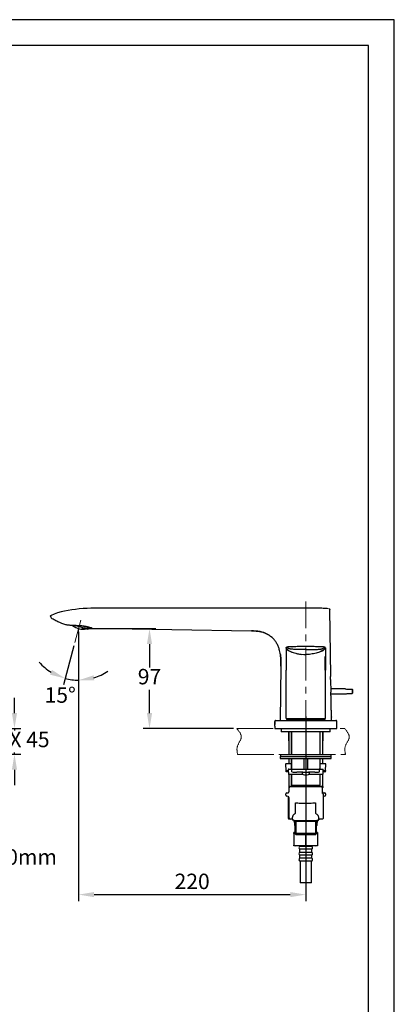
# Model space of a CAD drawing. Units: millimetres. Extents: x 0 to 210, y 0 to 297.
# Drawn here: x 137 to 210, y 106 to 297 of the extents above; entities that cross this region are included whole.
import ezdxf
from ezdxf import colors
from ezdxf.entities.mleader import LeaderData, LeaderLine
from ezdxf.math import Vec2, Vec3

# ---------------------------------------------------------------- set-up
doc = ezdxf.new("R2010")
doc.units = ezdxf.units.MM
doc.header["$PDMODE"] = 3
doc.linetypes.add('CENTER', pattern=[50.8, 31.75, -6.35, 6.35, -6.35])
doc.linetypes.add('PHANTOM', pattern=[12, 7, -1, 1, -1, 1, -1])
for name, color, linetype, lineweight in [('5', 4, 'Continuous', 13), ('7', 4, 'CENTER', 13), ('中心線', 2, 'CENTER', 18)]:
    doc.layers.add(name, color=color, linetype=linetype, lineweight=lineweight)
doc.layers.add('繪圖線', color=7, linetype='Continuous')
doc.styles.get("Standard").update_dxf_attribs({"font": 'Microsoft JhengHei.ttf'})
doc.dimstyles.new('ISO-25', dxfattribs={"dimtxt": 3, "dimasz": 3, "dimexe": 1.25, "dimexo": 0.625, "dimtad": 1, "dimtih": 1, "dimtoh": 1, "dimdec": 0, "dimlfac": 5, "dimdsep": 46, "dimtxsty": 'Standard', "dimcen": 2.5, "dimclrd": 3, "dimclre": 3, "dimclrt": 2, "dimadec": 0, "dimazin": 2, "dimtfac": 1, "dimtdec": 0, "dimtmove": 0, "dimatfit": 3, "dimfxl": 1, "dimarcsym": 0})

# ---------------------------------------------------------------- blocks, each defined once
blk = doc.blocks.new('*D42')
at = {"layer": 'Defpoints', "color": 0, "transparency": 16777216}
for p in [(148.78, 178.86), (162.53, 159.45), (179.48, 159.45)]:
    blk.add_point(p, dxfattribs=at)
at = {"layer": '繪圖線', "color": 3, "lineweight": -2, "transparency": 16777216}
for p, q in [((149.41, 178.86), (163.78, 178.86)), ((162.53, 175.86), (162.53, 171.33)), ((162.53, 162.45), (162.53, 166.98)), ((178.85, 159.45), (161.28, 159.45))]:
    blk.add_line(p, q, dxfattribs=at)
at = {"layer": '繪圖線', "color": 3, "transparency": 16777216}
for points in [[(162.03, 175.86), (163.03, 175.86), (162.53, 178.86)], [(162.03, 162.45), (163.03, 162.45), (162.53, 159.45)]]:
    blk.add_solid(points, dxfattribs=at)
at = {"layer": '繪圖線', "color": 2, "transparency": 16777216, "insert": (162.53, 169.15), "char_height": 3, "attachment_point": 5}
blk.add_mtext('97', dxfattribs=at)
blk = doc.blocks.new('*D43')
at = {"layer": 'Defpoints', "color": 0, "transparency": 16777216}
for p in [(148.78, 178.86), (192.83, 162.41), (192.83, 127.24)]:
    blk.add_point(p, dxfattribs=at)
at = {"layer": '繪圖線', "color": 3, "lineweight": -2, "transparency": 16777216}
for p, q in [((148.78, 178.23), (148.78, 125.99)), ((192.83, 161.79), (192.83, 125.99)), ((151.78, 127.24), (189.83, 127.24))]:
    blk.add_line(p, q, dxfattribs=at)
at = {"layer": '繪圖線', "color": 3, "transparency": 16777216}
for points in [[(151.78, 127.74), (151.78, 126.74), (148.78, 127.24)], [(189.83, 127.74), (189.83, 126.74), (192.83, 127.24)]]:
    blk.add_solid(points, dxfattribs=at)
at = {"layer": '繪圖線', "color": 2, "transparency": 16777216, "insert": (170.8, 129.42), "char_height": 3, "attachment_point": 5}
blk.add_mtext('220', dxfattribs=at)
blk = doc.blocks.new('*D44')
at = {"layer": 'Defpoints', "color": 0, "transparency": 16777216}
for p in [(149.61, 181.96), (148.78, 178.86), (148.78, 177.96), (148.04, 176.11), (147.91, 168.87)]:
    blk.add_point(p, dxfattribs=at)
at = {"layer": '繪圖線', "color": 3, "lineweight": -2, "transparency": 16777216}
for p, q in [((148.78, 177.34), (148.78, 167.59)), ((147.88, 175.5), (145.86, 167.97))]:
    blk.add_line(p, q, dxfattribs=at)
for start, end in [(220.5652, 237.7826), (287.2174, 304.4348), (255, 270)]:
    blk.add_arc((148.78, 178.86), 10.02, start, end, dxfattribs=at)
at = {"layer": '繪圖線', "color": 3, "transparency": 16777216}
for points in [[(143.64, 170.84), (143.24, 169.92), (146.19, 169.18)], [(151.82, 168.79), (151.67, 169.78), (148.78, 168.84)]]:
    blk.add_solid(points, dxfattribs=at)
at = {"layer": '繪圖線', "color": 2, "transparency": 16777216, "insert": (145.22, 165.58), "char_height": 3, "attachment_point": 5}
blk.add_mtext('15°', dxfattribs=at)
blk = doc.blocks.new('*D45')
at = {"layer": 'Defpoints', "color": 0, "transparency": 16777216}
for p in [(124.18, 159.45), (124.31, 154.47), (136.35, 154.47)]:
    blk.add_point(p, dxfattribs=at)
at = {"layer": '繪圖線', "color": 3, "lineweight": -2, "transparency": 16777216}
for p, q in [((136.35, 162.45), (136.35, 165.45)), ((124.81, 159.45), (137.6, 159.45)), ((136.35, 159.45), (136.35, 159.11)), ((136.35, 154.47), (136.35, 154.81)), ((124.93, 154.47), (137.6, 154.47)), ((136.35, 151.47), (136.35, 148.47))]:
    blk.add_line(p, q, dxfattribs=at)
at = {"layer": '繪圖線', "color": 3, "transparency": 16777216}
for points in [[(135.85, 162.45), (136.85, 162.45), (136.35, 159.45)], [(135.85, 151.47), (136.85, 151.47), (136.35, 154.47)]]:
    blk.add_solid(points, dxfattribs=at)
at = {"layer": '繪圖線', "color": 2, "transparency": 16777216, "insert": (136.35, 156.96), "char_height": 3, "attachment_point": 5}
blk.add_mtext('MAX 45', dxfattribs=at)

msp = doc.modelspace()

# ---------------------------------------------------------------- linework, layer by layer
at = {"lineweight": 25}
for p, q in [((152.14, 182.83), (151.6, 182.82)), ((192.83, 182.85), (155.05, 182.85)), ((192.83, 182.76), (192.83, 182.76)), ((197.69, 169.71), (197.51, 182.55)), ((150.6, 178.74), (150.68, 178.78)), ((150.68, 178.78), (150.74, 179.02)), ((150.74, 179.02), (150.86, 179.09)), ((151.39, 178.94), (182.28, 178.4)), ((189.03, 175.12), (189.03, 170.8)), ((189.11, 174.96), (189.11, 174.95)), ((189.2, 175.28), (189.2, 175.28)), ((196.45, 175.28), (196.45, 175.28)), ((196.63, 175.12), (196.63, 170.8)), ((187.99, 171.55), (187.85, 161.05)), ((187.99, 171.55), (188.01, 171.55)), ((187.99, 171.55), (188.01, 171.55)), ((189.03, 166.22), (189.03, 170.8)), ((196.63, 166.22), (196.63, 170.8)), ((197.64, 168.95), (197.67, 166.55)), ((189.03, 161.41), (189.03, 166.22)), ((196.63, 161.41), (196.63, 166.22)), ((200.5, 167.18), (197.66, 167.18)), ((200.88, 167.08), (201.8, 167.08)), ((200.88, 166.28), (201.8, 166.28)), ((201.8, 167.08), (201.8, 166.28)), ((201.88, 167.04), (201.85, 167.08)), ((201.85, 166.28), (201.88, 166.32)), ((201.88, 167.04), (201.88, 166.32)), ((197.69, 166.18), (200.5, 166.18)), ((197.78, 163), (197.74, 165.8)), ((186.83, 160.89), (186.83, 160.8)), ((186.83, 160.8), (186.83, 160.28)), ((186.99, 161.05), (198.67, 161.05)), ((189.09, 161.41), (189.09, 161.25)), ((189.09, 161.41), (196.57, 161.41)), ((189.09, 161.25), (196.57, 161.25)), ((189.92, 161.24), (189.73, 161.05)), ((189.93, 161.25), (189.92, 161.24)), ((195.74, 161.24), (195.73, 161.25)), ((195.93, 161.05), (195.74, 161.24)), ((196.57, 161.25), (196.57, 161.41)), ((197.8, 161.05), (197.8, 161.7)), ((198.83, 159.45), (198.83, 160.89)), ((186.83, 159.91), (186.83, 159.45)), ((186.83, 159.45), (198.83, 159.45)), ((188.07, 159.45), (188.07, 158.85)), ((188.38, 158.85), (188.07, 158.85)), ((197.59, 158.85), (188.38, 158.85)), ((189.48, 158.85), (189.48, 157.1)), ((189.53, 158.85), (189.53, 154.45)), ((190.03, 158.85), (190.03, 154.45)), ((195.63, 154.45), (195.63, 158.85)), ((196.13, 154.45), (196.13, 158.85)), ((196.18, 157.1), (196.18, 158.85)), ((197.59, 158.85), (197.59, 159.45)), ((189.48, 157.1), (189.53, 157.05)), ((189.48, 157.1), (189.53, 157.1)), ((196.13, 157.05), (196.18, 157.1)), ((196.13, 157.1), (196.18, 157.1)), ((187.88, 154.05), (187.88, 153.65)), ((187.88, 154.05), (197.73, 154.05)), ((187.88, 153.65), (197.73, 153.65)), ((187.93, 154.45), (187.93, 154.05)), ((187.93, 154.45), (197.7, 154.45)), ((189.53, 153.65), (189.53, 152.65)), ((190.03, 153.65), (190.03, 151.57)), ((192.43, 153.65), (192.43, 151.57)), ((193.23, 151.57), (193.23, 153.65)), ((195.63, 151.57), (195.63, 153.65)), ((196.13, 152.65), (196.13, 153.65)), ((197.7, 154.45), (197.73, 154.45)), ((197.73, 154.05), (197.73, 154.45)), ((197.73, 154.05), (197.78, 154.05)), ((197.73, 153.65), (197.78, 153.65)), ((197.78, 153.65), (197.78, 154.05)), ((188.93, 152.55), (189, 151.35)), ((189, 151.33), (189, 151.19)), ((189.03, 152.65), (190.03, 152.65)), ((189.44, 151.25), (189.1, 151.25)), ((189.45, 151.09), (189.1, 151.09)), ((189.43, 151.47), (189.47, 150.67)), ((189.53, 151.57), (190.21, 151.57)), ((190.15, 151.07), (190.13, 151.47)), ((190.21, 151.57), (192.12, 151.57)), ((192.13, 150.97), (191.07, 150.97)), ((192.12, 151.57), (193.54, 151.57)), ((192.13, 150.97), (192.13, 150.78)), ((192.27, 150.97), (192.13, 150.97)), ((192.27, 150.97), (193.39, 150.97)), ((193.52, 150.97), (193.39, 150.97)), ((194.58, 150.97), (193.52, 150.97)), ((193.53, 150.78), (193.53, 150.97)), ((193.54, 151.57), (195.44, 151.57)), ((195.44, 151.57), (196.12, 151.57)), ((195.51, 151.07), (195.52, 151.47)), ((195.63, 152.65), (196.62, 152.65)), ((196.18, 150.67), (196.22, 151.47)), ((196.56, 151.09), (196.2, 151.09)), ((196.56, 151.25), (196.21, 151.25)), ((196.66, 151.33), (196.65, 151.19)), ((196.66, 151.35), (196.72, 152.55)), ((189.53, 150.58), (189.53, 148.22)), ((192.23, 150.57), (189.57, 150.57)), ((190.03, 150.57), (190.03, 148.44)), ((196.08, 150.57), (193.43, 150.57)), ((195.63, 148.44), (195.63, 150.57)), ((196.13, 148.22), (196.13, 150.58)), ((189.53, 148.22), (189.68, 148.06)), ((189.53, 148.22), (189.53, 148.01)), ((189.83, 148.22), (189.53, 148.22)), ((189.53, 148.01), (189.6, 147.94)), ((189.53, 148.01), (189.64, 148.01)), ((189.58, 147.8), (189.58, 147.19)), ((189.87, 148.25), (189.69, 148.08)), ((189.87, 148.25), (195.79, 148.25)), ((190.03, 148.44), (190.03, 148.25)), ((195.63, 148.44), (190.03, 148.44)), ((195.63, 148.25), (195.63, 148.44)), ((195.96, 148.08), (195.79, 148.25)), ((196.13, 148.22), (195.82, 148.22)), ((195.97, 148.06), (196.13, 148.22)), ((196.05, 147.94), (196.13, 148.01)), ((196.08, 146.99), (196.08, 147.8)), ((196.12, 148.21), (196.12, 148.01)), ((196.12, 148.01), (196.13, 148.01)), ((196.13, 148.01), (196.13, 148.22)), ((188.98, 146.53), (188.98, 146.77)), ((189.16, 146.97), (189.45, 147)), ((189.45, 146.3), (189.16, 146.33)), ((189.46, 142.31), (189.46, 146.29)), ((189.58, 146.11), (189.58, 142.3)), ((196.2, 147), (196.5, 146.97)), ((196.2, 146.75), (196.2, 146.65)), ((196.2, 146.65), (196.2, 142.11)), ((196.5, 146.33), (196.2, 146.3)), ((196.68, 146.77), (196.68, 146.53)), ((190.83, 143.15), (190.83, 144.63)), ((194.72, 144.62), (194.72, 143.16)), ((190.11, 141.89), (189.97, 141.9)), ((189.97, 141.9), (189.97, 141.9)), ((190.56, 141.65), (190.46, 141.65)), ((190.56, 141.65), (195.01, 141.65)), ((190.73, 141.65), (190.73, 139.08)), ((194.92, 139.08), (194.92, 141.65)), ((195.15, 141.65), (195.01, 141.65)), ((195.2, 141.65), (195.19, 141.64)), ((195.28, 142.24), (195.28, 142.09)), ((196.1, 141.91), (195.49, 141.89)), ((196.2, 142.11), (196.2, 142.01)), ((190.63, 141.25), (190.63, 140.65)), ((190.73, 140.65), (190.63, 140.65)), ((190.73, 140.65), (190.73, 139.28)), ((194.92, 139.28), (194.92, 140.65)), ((195.03, 140.65), (194.92, 140.65)), ((195.03, 140.65), (195.03, 141.25)), ((190.52, 139.13), (190.52, 139.28)), ((190.73, 139.28), (190.52, 139.28)), ((190.73, 139.24), (190.52, 139.13)), ((190.52, 139.13), (190.52, 136.84)), ((190.73, 139.08), (190.96, 138.85)), ((194.92, 139.08), (190.73, 139.08)), ((194.69, 138.85), (190.96, 138.85)), ((192.81, 138.85), (192.81, 136.84)), ((194.69, 138.85), (194.92, 139.08)), ((195.12, 139.28), (194.92, 139.28)), ((195.12, 139.28), (195.12, 139.13)), ((195.12, 139.28), (195.13, 139.28)), ((195.12, 139.13), (195.12, 136.84)), ((195.14, 139.13), (195.13, 139.28)), ((195.14, 139.13), (195.14, 136.84)), ((190.52, 136.84), (190.82, 136.68)), ((190.52, 136.68), (190.52, 136.84)), ((190.82, 136.68), (190.52, 136.68)), ((192.51, 136.68), (190.82, 136.68)), ((191.62, 136.05), (191.62, 135.44)), ((194.04, 136.05), (191.62, 136.05)), ((191.63, 136.68), (191.63, 136.58)), ((194.03, 136.58), (191.63, 136.58)), ((191.78, 136.58), (191.63, 136.58)), ((194.03, 136.58), (191.78, 136.58)), ((192.51, 136.68), (192.81, 136.84)), ((193.11, 136.68), (192.51, 136.68)), ((194.81, 136.68), (193.11, 136.68)), ((194.03, 136.58), (194.03, 136.68)), ((194.04, 135.44), (194.04, 136.05)), ((194.81, 136.68), (195.12, 136.84)), ((195.12, 136.68), (194.81, 136.68)), ((195.12, 136.84), (195.12, 136.68)), ((195.13, 136.68), (195.12, 136.68)), ((195.13, 136.68), (195.14, 136.84)), ((194.04, 135.44), (191.62, 135.44)), ((191.62, 134.92), (191.62, 134.31)), ((194.04, 134.92), (191.62, 134.92)), ((194.04, 134.31), (191.62, 134.31)), ((194.04, 134.31), (194.04, 134.92)), ((191.73, 133.7), (191.73, 129.52)), ((193.93, 133.7), (191.73, 133.7)), ((193.93, 129.52), (193.93, 133.7)), ((193.93, 129.52), (191.73, 129.52))]:
    msp.add_line(p, q, dxfattribs=at)
msp.add_lwpolyline([(0, 0), (210, 0), (210, 297), (0, 297)], close=True)
at = {"lineweight": 30}
msp.add_lwpolyline([(5, 5), (205, 5), (205, 292), (5, 292)], close=True, dxfattribs=at)
at = {"lineweight": 25, "flags": 128}
for points in [[(148.87, 179.21), (148.53, 179.3), (148.19, 179.39), (147.97, 179.45)], [(148.26, 179.43), (148.54, 179.36), (148.89, 179.26)], [(150.6, 178.74), (150.58, 178.75), (150.49, 178.77), (150.34, 178.81), (150.13, 178.87), (149.86, 178.94), (149.56, 179.02), (149.22, 179.11), (148.87, 179.21)], [(148.89, 179.26), (149.24, 179.17), (149.57, 179.08), (149.88, 179), (150.15, 178.92), (150.37, 178.87), (150.54, 178.82), (150.64, 178.79), (150.68, 178.78)], [(150.74, 179.02), (150.7, 179.03), (150.6, 179.05), (150.44, 179.1), (150.21, 179.16), (149.94, 179.23), (149.63, 179.31), (149.49, 179.35)], [(151.19, 179), (151.17, 179), (151.08, 179.03), (150.93, 179.07), (150.71, 179.13), (150.47, 179.19)], [(151.19, 179), (151.17, 179), (151.08, 179.03), (150.93, 179.07), (150.71, 179.13), (150.47, 179.19)], [(200.5, 167.18), (200.51, 167.17), (200.57, 167.16), (200.7, 167.12), (200.88, 167.08)], [(200.5, 166.18), (200.51, 166.18), (200.57, 166.19), (200.7, 166.23), (200.88, 166.28)], [(196.26, 146.31), (196.22, 146.3), (196.2, 146.29)], [(189.97, 141.9), (189.97, 141.9), (189.88, 141.9), (189.78, 141.9), (189.67, 141.91), (189.55, 141.91)]]:
    msp.add_lwpolyline(points, dxfattribs=at)
at = {"lineweight": 25}
for centre, radius, start, end in [((144, 181.33), 0.66, 187.9136, 239.3206), ((149.61, 181.96), 3.21, 231.7664, 282.3908), ((186.99, 160.89), 0.16, 90, 180), ((198.67, 160.89), 0.16, 0, 90), ((189.03, 152.55), 0.1, 90, 183), ((189.1, 151.35), 0.1, 183, 270), ((189.1, 151.19), 0.1, 257.2036, 270), ((189.53, 151.47), 0.1, 90, 183), ((196.12, 151.47), 0.1, 357, 90), ((196.56, 151.35), 0.1, 270, 357), ((196.56, 151.19), 0.1, 270, 282.7942), ((196.62, 152.55), 0.1, 357, 90), ((189.57, 150.67), 0.1, 183, 270), ((192.39, 150.78), 0.26, 180, 253.3985), ((192.83, 152.25), 1.8, 253.3985, 286.6015), ((193.27, 150.78), 0.26, 286.6015, 0), ((196.08, 150.67), 0.1, 270, 357), ((189.38, 147.19), 0.2, 276, 1.6903), ((189.98, 147.8), 0.4, 135, 180), ((195.68, 147.8), 0.4, 0, 45), ((196.28, 147.19), 0.2, 177.704, 264), ((189.18, 146.77), 0.2, 96, 180), ((189.18, 146.53), 0.2, 180, 264), ((189.38, 146.11), 0.2, 357.704, 84), ((196.1, 146.75), 0.1, 0, 63.1854), ((196.48, 146.77), 0.2, 0, 84), ((196.48, 146.53), 0.2, 276, 0), ((189.56, 142.01), 0.1, 180, 268.5), ((189.98, 142.3), 0.4, 180.3862, 268.5), ((189.71, 142.15), 0.1, 183.9089, 232.8078), ((190.09, 141.5), 0.398, 22.2939, 88.5), ((190.1, 141.5), 0.396, 64.5275, 88.4982), ((189.83, 141.25), 0.8, 0, 30.6832), ((195.83, 141.25), 0.8, 149.4357, 180), ((195.56, 141.5), 0.398, 91.5, 157.5736), ((196.1, 142.01), 0.1, 271.5, 0), ((191.9, 136.31), 0.388, 135.4851, 222.3676), ((193.75, 136.31), 0.388, 317.6324, 44.5149), ((191.9, 135.18), 0.388, 137.6324, 222.3676), ((191.9, 134.05), 0.388, 137.6324, 242.9097), ((193.75, 134.05), 0.388, 297.0903, 42.3676), ((193.75, 135.18), 0.388, 317.6324, 42.3676)]:
    msp.add_arc(centre, radius, start, end, dxfattribs=at)
for centre, major_axis, start_param, end_param in [((190.21, 151.47), (0, 0.1), 0, 1.623156), ((195.44, 151.47), (0, -0.1), 1.518436, 3.141593)]:
    msp.add_ellipse(centre, major_axis=major_axis, ratio=0.794247, start_param=start_param, end_param=end_param, dxfattribs=at)
for points in [[(155.05, 182.85), (150.89, 182.85), (146.73, 182.85), (143.44, 181.41)], [(189.2, 174.86), (189.81, 174.19), (191.88, 173.8), (192.83, 173.8)]]:
    msp.add_open_spline(points, degree=3, dxfattribs=at)
for points, knots in [([(195.22, 182.81), (195.08, 182.81), (194.29, 182.85), (193.49, 182.85), (192.83, 182.85)], [0, 0, 0, 0, 0.1649816, 1, 1, 1, 1]), ([(197.25, 182.72), (196.92, 182.74), (196.42, 182.77), (195.68, 182.8), (195.3, 182.81), (195.11, 182.82)], [0, 0, 0, 0, 0.507539, 0.756436, 1, 1, 1, 1]), ([(197.36, 182.71), (197.38, 182.71), (197.4, 182.7), (197.43, 182.69), (197.45, 182.68), (197.48, 182.65), (197.49, 182.63), (197.5, 182.59), (197.51, 182.57), (197.51, 182.55)], [0, 0, 0, 0, 0.25, 0.25, 0.5, 0.5, 0.75, 0.75, 1, 1, 1, 1]), ([(143.35, 181.24), (143.34, 181.27), (143.35, 181.31), (143.38, 181.37), (143.41, 181.39), (143.44, 181.41)], [0, 0, 0, 0, 0.5, 0.5, 1, 1, 1, 1]), ([(146.38, 179.57), (146.37, 179.57), (145.81, 179.75), (144.99, 180.07), (144.13, 180.5), (143.78, 180.69), (143.67, 180.76)], [0.5181604, 0.5181604, 0.5181604, 0.5181604, 0.525, 0.7625, 0.88125, 0.9413573, 0.9413573, 0.9413573, 0.9413573]), ([(149.84, 179.31), (149.75, 179.33), (149.65, 179.34), (149.45, 179.36), (149.35, 179.37), (149.15, 179.38), (149.05, 179.39), (148.84, 179.4), (148.74, 179.41), (148.54, 179.42), (148.44, 179.42), (148.24, 179.43), (148.14, 179.44), (147.85, 179.45), (147.67, 179.46), (147.41, 179.47), (147.33, 179.47), (147.17, 179.48), (147.1, 179.49), (146.96, 179.5), (146.9, 179.51), (146.81, 179.51), (146.78, 179.52), (146.73, 179.52), (146.7, 179.53), (146.58, 179.54), (146.51, 179.55), (146.41, 179.56), (146.38, 179.57), (146.38, 179.57)], [0, 0, 0, 0, 0.0625, 0.0625, 0.125, 0.125, 0.1875, 0.1875, 0.25, 0.25, 0.3125, 0.3125, 0.375, 0.375, 0.5, 0.5, 0.5625, 0.5625, 0.625, 0.625, 0.6875, 0.6875, 0.71875, 0.71875, 0.75, 0.75, 0.875, 0.875, 1, 1, 1, 1]), ([(151.39, 178.94), (151.39, 178.94), (151.36, 178.95), (151.27, 178.98), (151.25, 178.98), (151.2, 179), (151.18, 179), (151.1, 179.03), (151.04, 179.04), (150.9, 179.08), (150.83, 179.1), (150.66, 179.15), (150.58, 179.17), (150.43, 179.2), (150.38, 179.21), (150.28, 179.24), (150.23, 179.25), (150.07, 179.28), (149.96, 179.3), (149.84, 179.31)], [0, 0, 0, 0, 0.25, 0.25, 0.3125, 0.3125, 0.375, 0.375, 0.5, 0.5, 0.625, 0.625, 0.75, 0.75, 0.8125, 0.8125, 0.875, 0.875, 1, 1, 1, 1]), ([(182.28, 178.4), (182.49, 178.4), (182.91, 178.4), (183.53, 178.36), (184.07, 178.28), (184.49, 178.17), (184.82, 178.06), (185.11, 177.93), (185.42, 177.76), (185.82, 177.52), (186.12, 177.27), (186.27, 177.15)], [0, 0, 0, 0, 0.150658, 0.306887, 0.437009, 0.520101, 0.594011, 0.663018, 0.73218, 0.870621, 1, 1, 1, 1]), ([(185.93, 177.42), (185.78, 177.52), (185.48, 177.73), (184.96, 177.98), (184.45, 178.15), (183.98, 178.27), (183.55, 178.34), (183.13, 178.38), (182.7, 178.4), (182.42, 178.4), (182.28, 178.4)], [0, 0, 0, 0, 0.138128, 0.291633, 0.44094, 0.556459, 0.669464, 0.77907, 0.890162, 1, 1, 1, 1]), ([(187.94, 173.5), (187.92, 173.69), (187.88, 174.08), (187.75, 174.68), (187.55, 175.31), (187.26, 175.93), (186.9, 176.49), (186.52, 176.94), (186.23, 177.17), (186.12, 177.27)], [0, 0, 0, 0, 0.1345026, 0.2671278, 0.432369, 0.5913594, 0.744866, 0.8936763, 1, 1, 1, 1]), ([(187.89, 173.96), (187.9, 173.89), (187.93, 173.67), (187.97, 173.27), (188.01, 172.68), (188.01, 172.12), (188, 171.72), (188, 171.58), (188, 171.55)], [0, 0, 0, 0, 0.078686, 0.282831, 0.499621, 0.809798, 0.963835, 1, 1, 1, 1]), ([(189.03, 175.12), (189.03, 175.12), (189.03, 175.12), (189.02, 175.12), (189.03, 175.12), (189.03, 175.12)], [0, 0, 0, 0, 0.000008, 0.752735, 1, 1, 1, 1]), ([(189.04, 175.09), (189.04, 175.1), (189.04, 175.13), (189.04, 175.16), (189.05, 175.19), (189.07, 175.22), (189.09, 175.24), (189.12, 175.26), (189.15, 175.28), (189.17, 175.28), (189.18, 175.28)], [0, 0, 0, 0, 0.124997, 0.249998, 0.375002, 0.499999, 0.624999, 0.749999, 0.875, 1, 1, 1, 1]), ([(189.06, 175.1), (189.06, 175.1), (189.06, 175.1), (189.07, 175.03), (189.08, 174.99), (189.1, 174.96), (189.1, 174.96)], [0, 0, 0, 0, 0.1265181, 0.5403581, 0.966422, 1, 1, 1, 1]), ([(189.21, 175.28), (189.2, 175.28), (189.15, 175.28), (189.12, 175.25), (189.12, 175.25), (189.12, 175.25)], [0, 0, 0, 0, 0.147045, 0.579695, 1, 1, 1, 1]), ([(189.12, 174.96), (189.17, 174.88), (189.28, 174.7), (189.51, 174.58), (189.63, 174.52)], [0, 0, 0, 0, 0.469473, 1, 1, 1, 1]), ([(189.18, 175.28), (189.18, 175.28), (189.17, 175.28), (189.17, 175.28), (189.17, 175.28)], [0, 0, 0, 0, 0.142572, 1, 1, 1, 1]), ([(192.83, 175.36), (192.45, 175.36), (191.72, 175.36), (190.78, 175.35), (190.06, 175.33), (189.57, 175.31), (189.31, 175.29), (189.2, 175.28)], [0, 0, 0, 0, 0.303262, 0.588423, 0.756879, 0.900438, 1, 1, 1, 1]), ([(189.21, 175.28), (189.21, 175.28), (189.21, 175.28), (189.2, 175.28), (189.2, 175.28), (189.2, 175.28)], [0, 0, 0, 0, 0.57125, 0.663296, 1, 1, 1, 1]), ([(192.83, 174.8), (192.55, 174.8), (192.27, 174.8), (191.71, 174.8), (191.43, 174.81), (191.02, 174.81), (190.88, 174.82), (190.6, 174.83), (190.47, 174.83), (190.27, 174.85), (190.2, 174.85), (190.08, 174.87), (190.01, 174.87), (189.89, 174.89), (189.84, 174.9), (189.73, 174.93), (189.68, 174.94), (189.6, 174.97), (189.56, 174.98), (189.5, 175.01), (189.47, 175.02), (189.4, 175.06), (189.36, 175.08), (189.28, 175.13), (189.26, 175.16), (189.22, 175.2), (189.22, 175.22), (189.21, 175.25), (189.21, 175.26), (189.21, 175.26)], [0, 0, 0, 0, 0.125, 0.125, 0.25, 0.25, 0.3125, 0.3125, 0.375, 0.375, 0.40625, 0.40625, 0.4375, 0.4375, 0.46875, 0.46875, 0.5, 0.5, 0.53125, 0.53125, 0.5625, 0.5625, 0.625, 0.625, 0.75, 0.75, 0.875, 0.875, 1, 1, 1, 1]), ([(192.83, 174.8), (192.59, 174.8), (191.96, 174.8), (191.1, 174.81), (190.33, 174.83), (189.93, 174.88), (189.71, 174.93), (189.64, 174.96), (189.59, 174.97)], [0, 0, 0, 0, 0.205866, 0.545935, 0.749925, 0.887962, 0.92278, 1, 1, 1, 1]), ([(190.19, 175.33), (190.08, 175.33), (189.87, 175.32), (189.7, 175.31), (189.62, 175.31)], [0, 0, 0, 0, 0.499474, 1, 1, 1, 1]), ([(189.71, 174.49), (189.69, 174.49), (189.64, 174.51), (189.63, 174.52), (189.62, 174.53)], [0, 0, 0, 0, 0.415544, 1, 1, 1, 1]), ([(189.86, 174.43), (189.87, 174.42), (190.03, 174.34), (190.38, 174.22), (190.95, 174.05), (191.5, 173.93), (191.89, 173.88), (192.03, 173.86)], [0, 0, 0, 0, 0.018876, 0.244306, 0.484666, 0.80806, 1, 1, 1, 1]), ([(190.13, 175.33), (190.13, 175.33), (190.13, 175.33), (190.19, 175.33), (190.2, 175.33), (190.21, 175.33)], [0, 0, 0, 0, 0.814545, 0.847386, 1, 1, 1, 1]), ([(196.45, 175.28), (196.34, 175.29), (196.09, 175.31), (195.59, 175.33), (194.87, 175.35), (193.93, 175.36), (193.2, 175.36), (192.83, 175.36)], [0, 0, 0, 0, 0.099562, 0.243121, 0.411577, 0.696738, 1, 1, 1, 1]), ([(192.83, 174.8), (193.11, 174.8), (193.38, 174.8), (193.94, 174.8), (194.22, 174.81), (194.64, 174.81), (194.77, 174.82), (195.05, 174.83), (195.18, 174.83), (195.38, 174.85), (195.45, 174.85), (195.58, 174.87), (195.64, 174.87), (195.76, 174.89), (195.82, 174.9), (195.92, 174.93), (195.97, 174.94), (196.05, 174.97), (196.09, 174.98), (196.16, 175.01), (196.18, 175.02), (196.26, 175.06), (196.29, 175.08), (196.37, 175.13), (196.4, 175.16), (196.43, 175.2), (196.44, 175.22), (196.44, 175.25), (196.44, 175.26), (196.44, 175.26)], [0, 0, 0, 0, 0.125, 0.125, 0.25, 0.25, 0.3125, 0.3125, 0.375, 0.375, 0.40625, 0.40625, 0.4375, 0.4375, 0.46875, 0.46875, 0.5, 0.5, 0.53125, 0.53125, 0.5625, 0.5625, 0.625, 0.625, 0.75, 0.75, 0.875, 0.875, 1, 1, 1, 1]), ([(192.83, 174.8), (193.06, 174.8), (193.69, 174.8), (194.55, 174.81), (195.32, 174.83), (195.72, 174.88), (195.97, 174.94), (196.11, 174.99), (196.17, 175.02), (196.19, 175.03)], [0, 0, 0, 0, 0.188844, 0.500795, 0.687918, 0.814541, 0.846481, 0.943105, 1, 1, 1, 1]), ([(196.45, 174.86), (196.44, 174.85), (196.41, 174.82), (196.37, 174.78), (196.33, 174.75), (196.29, 174.71), (196.24, 174.68), (196.19, 174.65), (196.15, 174.61), (196.1, 174.58), (196.05, 174.56), (196, 174.53), (195.95, 174.5), (195.9, 174.47), (195.84, 174.45), (195.79, 174.42), (195.74, 174.4), (195.68, 174.38), (195.63, 174.35), (195.57, 174.33), (195.38, 174.26), (195.06, 174.15), (194.58, 174.03), (194.09, 173.93), (193.68, 173.86), (193.36, 173.83), (193.16, 173.81), (192.98, 173.8), (192.88, 173.8), (192.83, 173.8)], [0, 0, 0, 0, 0.014431, 0.02891, 0.043464, 0.058102, 0.072809, 0.087573, 0.102389, 0.117255, 0.132169, 0.147136, 0.162159, 0.177246, 0.192404, 0.207639, 0.222957, 0.238363, 0.253857, 0.269435, 0.285087, 0.409904, 0.537889, 0.668462, 0.802082, 0.86127, 0.921345, 0.960338, 1, 1, 1, 1]), ([(196.03, 175.31), (195.95, 175.31), (195.79, 175.32), (195.57, 175.33), (195.47, 175.33)], [0, 0, 0, 0, 0.500526, 1, 1, 1, 1]), ([(195.53, 175.33), (195.53, 175.33), (195.53, 175.33), (195.47, 175.33), (195.47, 175.33)], [0, 0, 0, 0, 0.961245, 1, 1, 1, 1]), ([(195.95, 174.49), (195.97, 174.49), (196.01, 174.51), (196.03, 174.52), (196.04, 174.53)], [0, 0, 0, 0, 0.415544, 1, 1, 1, 1]), ([(196.03, 174.52), (196.15, 174.58), (196.38, 174.7), (196.49, 174.88), (196.54, 174.97)], [0, 0, 0, 0, 0.525371, 1, 1, 1, 1]), ([(196.59, 175.1), (196.59, 175.12), (196.59, 175.14), (196.57, 175.18), (196.55, 175.22), (196.52, 175.24), (196.48, 175.26), (196.46, 175.26), (196.44, 175.27)], [0, 0, 0, 0, 0.1706181, 0.347261, 0.5238973, 0.6945204, 0.8542469, 1, 1, 1, 1]), ([(196.53, 175.25), (196.53, 175.25), (196.53, 175.25), (196.49, 175.28), (196.45, 175.28), (196.45, 175.28)], [0, 0, 0, 0, 0.461741, 0.906856, 1, 1, 1, 1]), ([(196.45, 175.28), (196.45, 175.28), (196.45, 175.28), (196.45, 175.28), (196.45, 175.28), (196.45, 175.28)], [0, 0, 0, 0, 0.56701, 0.664205, 1, 1, 1, 1]), ([(196.47, 175.28), (196.47, 175.28), (196.48, 175.28), (196.48, 175.28), (196.48, 175.28)], [0, 0, 0, 0, 0.142572, 1, 1, 1, 1]), ([(196.61, 175.09), (196.61, 175.1), (196.62, 175.13), (196.61, 175.16), (196.6, 175.19), (196.58, 175.22), (196.56, 175.24), (196.53, 175.26), (196.5, 175.28), (196.48, 175.28), (196.47, 175.28)], [0, 0, 0, 0, 0.124997, 0.249997, 0.375001, 0.499998, 0.624999, 0.749999, 0.875, 1, 1, 1, 1]), ([(196.56, 174.97), (196.56, 174.97), (196.56, 174.97), (196.55, 174.96), (196.55, 174.96)], [0, 0, 0, 0, 0.301176, 1, 1, 1, 1]), ([(196.56, 174.97), (196.57, 174.99), (196.59, 175.03), (196.59, 175.1), (196.59, 175.09), (196.59, 175.09)], [0, 0, 0, 0, 0.4158433, 0.7834085, 1, 1, 1, 1]), ([(196.63, 175.12), (196.63, 175.12), (196.63, 175.12), (196.63, 175.12), (196.63, 175.12), (196.63, 175.12)], [0, 0, 0, 0, 0.000008, 0.752732, 1, 1, 1, 1]), ([(187.99, 171.55), (188, 171.77), (188, 172.2), (188, 172.84), (187.96, 173.25), (187.95, 173.45)], [0, 0, 0, 0, 0.344057, 0.684217, 1, 1, 1, 1]), ([(189.04, 173.46), (189.04, 173.45), (189.04, 173.38), (189.05, 173.25), (189.06, 172.95), (189.06, 172.49), (189.06, 171.9), (189.04, 171.29), (189.03, 170.94), (189.03, 170.78)], [0, 0, 0, 0, 0.0087103, 0.0740703, 0.1480106, 0.3321674, 0.5654211, 0.8039827, 1, 1, 1, 1]), ([(196.62, 170.8), (196.62, 170.95), (196.62, 171.3), (196.6, 171.9), (196.59, 172.49), (196.6, 172.95), (196.6, 173.25), (196.61, 173.38), (196.61, 173.45), (196.61, 173.46)], [0, 0, 0, 0, 0.191404, 0.431334, 0.665926, 0.85114, 0.925505, 0.99124, 1, 1, 1, 1]), ([(196.61, 173.46), (196.61, 173.35), (196.62, 173.13), (196.62, 172.75), (196.63, 172.37), (196.63, 172.02), (196.63, 171.69), (196.63, 171.4), (196.63, 171.1), (196.63, 170.9), (196.63, 170.8)], [0, 0, 0, 0, 0.147867, 0.288743, 0.42927, 0.572989, 0.673915, 0.786433, 0.893204, 1, 1, 1, 1]), ([(197.64, 168.95), (197.64, 168.98), (197.64, 169), (197.64, 169.06), (197.64, 169.08), (197.64, 169.12), (197.64, 169.13), (197.64, 169.16), (197.64, 169.17), (197.64, 169.19), (197.64, 169.19), (197.64, 169.21), (197.64, 169.21), (197.64, 169.23), (197.64, 169.24), (197.64, 169.27), (197.64, 169.28), (197.64, 169.3), (197.64, 169.31), (197.65, 169.34), (197.65, 169.35), (197.65, 169.37), (197.65, 169.38), (197.65, 169.4), (197.65, 169.41), (197.65, 169.43), (197.65, 169.44), (197.66, 169.46), (197.66, 169.47), (197.66, 169.49), (197.66, 169.5), (197.66, 169.52), (197.66, 169.52), (197.66, 169.54), (197.67, 169.55), (197.67, 169.56), (197.67, 169.57), (197.67, 169.59), (197.67, 169.59), (197.67, 169.61), (197.67, 169.61), (197.67, 169.63), (197.68, 169.63), (197.68, 169.65), (197.68, 169.66), (197.68, 169.67), (197.68, 169.67), (197.68, 169.68), (197.68, 169.68), (197.68, 169.68), (197.68, 169.69), (197.68, 169.69), (197.68, 169.69), (197.68, 169.69), (197.68, 169.69), (197.68, 169.7), (197.68, 169.7), (197.68, 169.7), (197.69, 169.7), (197.69, 169.71), (197.69, 169.71), (197.69, 169.71), (197.69, 169.71), (197.69, 169.71), (197.69, 169.71), (197.69, 169.71), (197.69, 169.71), (197.69, 169.71), (197.69, 169.71), (197.69, 169.71)], [0, 0, 0, 0, 0.00038813, 0.00038813, 0.000776261, 0.000776261, 0.000970326, 0.000970326, 0.001164391, 0.001164391, 0.001261423, 0.001261423, 0.001358456, 0.001358456, 0.001552521, 0.001552521, 0.001746586, 0.001746586, 0.001940651, 0.001940651, 0.002134716, 0.002134716, 0.002328782, 0.002328782, 0.002522847, 0.002522847, 0.002716912, 0.002716912, 0.002910977, 0.002910977, 0.003105042, 0.003105042, 0.003299107, 0.003299107, 0.003493172, 0.003493172, 0.003687237, 0.003687237, 0.003881303, 0.003881303, 0.004075368, 0.004075368, 0.004269433, 0.004269433, 0.004657563, 0.004657563, 0.004851628, 0.004851628, 0.004948661, 0.004948661, 0.005045693, 0.005045693, 0.005142726, 0.005142726, 0.005239759, 0.005239759, 0.005433824, 0.005433824, 0.005627889, 0.005627889, 0.005724921, 0.005724921, 0.005821954, 0.005821954, 0.00587047, 0.00587047, 0.005894728, 0.005894728, 0.005914377, 0.005914377, 0.005914377, 0.005914377]), ([(197.74, 165.8), (197.74, 165.8), (197.74, 165.8), (197.74, 165.8), (197.74, 165.8), (197.74, 165.81), (197.74, 165.81), (197.74, 165.81), (197.74, 165.82), (197.74, 165.82), (197.74, 165.82), (197.73, 165.82), (197.73, 165.82), (197.73, 165.83), (197.73, 165.83), (197.73, 165.84), (197.73, 165.84), (197.73, 165.85), (197.73, 165.85), (197.73, 165.87), (197.73, 165.87), (197.73, 165.88), (197.72, 165.89), (197.72, 165.9), (197.72, 165.9), (197.72, 165.91), (197.72, 165.91), (197.72, 165.92), (197.72, 165.92), (197.72, 165.93), (197.72, 165.93), (197.72, 165.94), (197.72, 165.95), (197.71, 165.97), (197.71, 165.98), (197.71, 165.99), (197.71, 166), (197.71, 166.02), (197.71, 166.03), (197.7, 166.05), (197.7, 166.06), (197.7, 166.07), (197.7, 166.08), (197.7, 166.09), (197.7, 166.09), (197.7, 166.11), (197.7, 166.12), (197.69, 166.14), (197.69, 166.15), (197.69, 166.19), (197.69, 166.21), (197.68, 166.26), (197.68, 166.28), (197.68, 166.33), (197.68, 166.35), (197.67, 166.4), (197.67, 166.43), (197.67, 166.47), (197.67, 166.48), (197.67, 166.51), (197.67, 166.52), (197.67, 166.54), (197.67, 166.55), (197.67, 166.55)], [-0.000295978, -0.000295978, -0.000295978, -0.000295978, 0.000092493, 0.000092493, 0.000286728, 0.000286728, 0.000480964, 0.000480964, 0.000578082, 0.000578082, 0.000675199, 0.000675199, 0.000772317, 0.000772317, 0.000869435, 0.000869435, 0.00106367, 0.00106367, 0.001257906, 0.001257906, 0.001452141, 0.001452141, 0.001646376, 0.001646376, 0.001743494, 0.001743494, 0.001840612, 0.001840612, 0.001937729, 0.001937729, 0.002034847, 0.002034847, 0.002229083, 0.002229083, 0.002423318, 0.002423318, 0.002617553, 0.002617553, 0.002811789, 0.002811789, 0.003006024, 0.003006024, 0.003103142, 0.003103142, 0.00320026, 0.00320026, 0.003394495, 0.003394495, 0.00358873, 0.00358873, 0.003977201, 0.003977201, 0.004365672, 0.004365672, 0.004754143, 0.004754143, 0.005142614, 0.005142614, 0.005336849, 0.005336849, 0.005531085, 0.005531085, 0.005623578, 0.005623578, 0.005623578, 0.005623578]), ([(201.8, 167.08), (201.8, 167.08), (201.83, 167.08), (201.87, 167.08), (201.85, 167.08), (201.85, 167.08)], [0, 0, 0, 0, 0.040304, 0.949683, 1, 1, 1, 1]), ([(201.8, 166.28), (201.8, 166.28), (201.83, 166.28), (201.87, 166.28), (201.85, 166.28), (201.85, 166.28)], [0, 0, 0, 0, 0.040304, 0.949683, 1, 1, 1, 1]), ([(197.78, 163), (197.78, 163), (197.78, 163), (197.78, 162.98), (197.77, 162.97), (197.77, 162.94), (197.77, 162.92), (197.76, 162.87), (197.76, 162.84), (197.76, 162.78), (197.75, 162.75), (197.75, 162.68), (197.75, 162.64), (197.75, 162.56), (197.74, 162.52), (197.74, 162.44), (197.74, 162.39), (197.75, 162.31), (197.75, 162.27), (197.75, 162.18), (197.75, 162.14), (197.76, 162.06), (197.76, 162.03), (197.77, 161.96), (197.77, 161.92), (197.78, 161.86), (197.78, 161.83), (197.78, 161.79), (197.79, 161.77), (197.79, 161.73), (197.79, 161.72), (197.8, 161.71), (197.8, 161.7), (197.8, 161.7)], [0, 0, 0, 0, 0.0625, 0.0625, 0.125, 0.125, 0.1875, 0.1875, 0.25, 0.25, 0.3125, 0.3125, 0.375, 0.375, 0.4375, 0.4375, 0.5, 0.5, 0.5625, 0.5625, 0.625, 0.625, 0.6875, 0.6875, 0.75, 0.75, 0.8125, 0.8125, 0.875, 0.875, 0.9375, 0.9375, 1, 1, 1, 1]), ([(186.83, 159.91), (186.83, 159.91), (186.83, 159.9), (186.83, 159.94), (186.84, 160.03), (186.84, 160.15), (186.84, 160.3), (186.84, 160.46), (186.84, 160.6), (186.83, 160.71), (186.83, 160.79), (186.83, 160.8), (186.83, 160.8)], [0, 0, 0, 0, 0.036635, 0.143693, 0.25086, 0.35829, 0.465727, 0.572902, 0.679955, 0.787217, 0.894692, 1, 1, 1, 1]), ([(189.03, 161.41), (189.05, 161.41), (189.08, 161.41), (189.37, 161.41), (189.81, 161.41), (190.39, 161.41), (191.1, 161.41), (191.93, 161.41), (192.53, 161.41), (192.83, 161.41)], [0, 0, 0, 0, 0.144292, 0.284121, 0.421771, 0.558737, 0.702764, 0.849001, 1, 1, 1, 1]), ([(192.83, 161.41), (193.11, 161.41), (193.68, 161.41), (194.48, 161.41), (195.18, 161.41), (195.78, 161.41), (196.25, 161.41), (196.57, 161.41), (196.61, 161.41), (196.63, 161.41)], [0, 0, 0, 0, 0.144292, 0.284121, 0.421771, 0.558737, 0.702764, 0.849001, 1, 1, 1, 1]), ([(189.07, 151.1), (189.07, 151.1), (189.07, 151.09), (189.05, 151.1), (189.03, 151.12), (189.02, 151.14), (189.01, 151.16), (189, 151.18), (189, 151.19), (189, 151.19)], [0, 0, 0, 0, 0.260012, 0.536743, 0.712496, 0.827705, 0.914373, 0.986576, 1, 1, 1, 1]), ([(190.15, 151.07), (190.29, 151.04), (190.44, 151.02), (190.67, 150.99), (190.75, 150.99), (190.91, 150.98), (190.99, 150.97), (191.07, 150.97)], [0, 0, 0, 0, 0.5, 0.5, 0.75, 0.75, 1, 1, 1, 1]), ([(194.58, 150.97), (194.66, 150.97), (194.74, 150.98), (194.91, 150.99), (194.98, 150.99), (195.22, 151.02), (195.36, 151.04), (195.51, 151.07)], [0, 0, 0, 0, 0.25, 0.25, 0.5, 0.5, 1, 1, 1, 1]), ([(196.58, 151.1), (196.58, 151.1), (196.58, 151.09), (196.6, 151.1), (196.62, 151.12), (196.64, 151.14), (196.65, 151.16), (196.65, 151.18), (196.65, 151.19), (196.65, 151.19)], [0, 0, 0, 0, 0.260012, 0.536743, 0.712496, 0.827705, 0.914373, 0.986576, 1, 1, 1, 1]), ([(196.04, 147.95), (196.06, 147.97), (196.09, 147.98), (196.12, 148.01), (196.12, 148.01)], [0, 0, 0, 0, 0.7931434, 1, 1, 1, 1]), ([(196.15, 146.84), (196.15, 146.84), (196.15, 146.84), (196.15, 146.84), (196.15, 146.84), (196.14, 146.84), (196.14, 146.84), (196.14, 146.85), (196.13, 146.85), (196.11, 146.87), (196.09, 146.92), (196.07, 146.96), (196.08, 146.99), (196.08, 146.99)], [0, 0, 0, 0, 0.218872, 0.509025, 0.561047, 0.593846, 0.606017, 0.614991, 0.627854, 0.682965, 0.820039, 0.974274, 1, 1, 1, 1]), ([(190.83, 144.63), (190.84, 144.65), (190.84, 144.68), (190.84, 144.73), (190.84, 144.75), (190.84, 144.83), (190.84, 144.87), (190.84, 144.93), (190.84, 144.94), (190.84, 144.97), (190.84, 144.98), (190.84, 145), (190.84, 145.01), (190.84, 145.02), (190.84, 145.02), (190.84, 145.03)], [0, 0, 0, 0, 0.125, 0.125, 0.25, 0.25, 0.5, 0.5, 0.625, 0.625, 0.75, 0.75, 0.875, 0.875, 1, 1, 1, 1]), ([(190.84, 145.03), (190.97, 145.02), (191.25, 145.02), (191.9, 145.01), (192.46, 145), (192.77, 144.99), (192.83, 144.99)], [0, 0, 0, 0, 0.308684, 0.617761, 0.927051, 1, 1, 1, 1]), ([(192.83, 144.99), (193.07, 145), (193.57, 145.01), (194.25, 145.02), (194.56, 145.02), (194.72, 145.02)], [0, 0, 0, 0, 0.327788, 0.664078, 1, 1, 1, 1]), ([(192.83, 144.99), (192.83, 144.99), (192.83, 145), (192.83, 145), (192.83, 145)], [0, 0, 0, 0, 0.501557, 1, 1, 1, 1]), ([(194.72, 145.02), (194.72, 145.02), (194.72, 145.01), (194.71, 144.97), (194.71, 144.94), (194.71, 144.89), (194.71, 144.87), (194.71, 144.82), (194.71, 144.8), (194.72, 144.73), (194.72, 144.68), (194.72, 144.62)], [0, 0, 0, 0, 0.25, 0.25, 0.5, 0.5, 0.625, 0.625, 0.75, 0.75, 1, 1, 1, 1]), ([(189.46, 142.01), (189.46, 142.01), (189.46, 142.01), (189.46, 142.05), (189.46, 142.12), (189.46, 142.21), (189.46, 142.27), (189.46, 142.31)], [0, 0, 0, 0, 0.146592, 0.362109, 0.575443, 0.787707, 1, 1, 1, 1]), ([(190.11, 141.89), (190.11, 141.89), (190.12, 141.9), (190.13, 141.91), (190.14, 141.91), (190.16, 141.93), (190.17, 141.94), (190.19, 141.97), (190.2, 141.98), (190.22, 142.01), (190.23, 142.03), (190.25, 142.07), (190.26, 142.09), (190.27, 142.14), (190.28, 142.16), (190.29, 142.21), (190.29, 142.24), (190.29, 142.26)], [0, 0, 0, 0, 0.125, 0.125, 0.25, 0.25, 0.375, 0.375, 0.5, 0.5, 0.625, 0.625, 0.75, 0.75, 0.875, 0.875, 1, 1, 1, 1]), ([(190.3, 142.29), (190.3, 142.35), (190.31, 142.41), (190.35, 142.53), (190.38, 142.59), (190.45, 142.7), (190.49, 142.74), (190.58, 142.83), (190.63, 142.87), (190.68, 142.9)], [0, 0, 0, 0, 0.25, 0.25, 0.5, 0.5, 0.75, 0.75, 1, 1, 1, 1]), ([(190.68, 142.9), (190.71, 142.91), (190.73, 142.93), (190.76, 142.97), (190.78, 142.99), (190.81, 143.03), (190.82, 143.05), (190.83, 143.1), (190.83, 143.13), (190.83, 143.15)], [0, 0, 0, 0, 0.25, 0.25, 0.5, 0.5, 0.75, 0.75, 1, 1, 1, 1]), ([(194.72, 143.16), (194.72, 143.13), (194.72, 143.1), (194.74, 143.05), (194.75, 143.03), (194.78, 142.99), (194.79, 142.97), (194.83, 142.93), (194.85, 142.92), (194.88, 142.9)], [0, 0, 0, 0, 0.25, 0.25, 0.5, 0.5, 0.75, 0.75, 1, 1, 1, 1]), ([(194.88, 142.9), (194.94, 142.87), (194.99, 142.83), (195.07, 142.76), (195.09, 142.73), (195.13, 142.68), (195.15, 142.65), (195.19, 142.6), (195.2, 142.57), (195.23, 142.51), (195.24, 142.47), (195.27, 142.37), (195.28, 142.31), (195.28, 142.24)], [0, 0, 0, 0, 0.25, 0.25, 0.375, 0.375, 0.5, 0.5, 0.625, 0.625, 0.75, 0.75, 1, 1, 1, 1]), ([(195.28, 142.09), (195.28, 142.07), (195.29, 142.05), (195.29, 142.02), (195.3, 142.01), (195.33, 141.97), (195.35, 141.95), (195.39, 141.92), (195.41, 141.91), (195.45, 141.9), (195.47, 141.89), (195.49, 141.89)], [0, 0, 0, 0, 0.125, 0.125, 0.25, 0.25, 0.5, 0.5, 0.75, 0.75, 1, 1, 1, 1]), ([(195.12, 139.13), (195.08, 139.15), (195.02, 139.19), (194.95, 139.22), (194.92, 139.23)], [0, 0, 0, 0, 0.581614, 1, 1, 1, 1]), ([(192.81, 136.84), (192.84, 136.82), (192.94, 136.76), (193.05, 136.71), (193.11, 136.68)], [0, 0, 0, 0, 0.378314, 1, 1, 1, 1])]:
    msp.add_open_spline(points, degree=3, knots=knots, dxfattribs=at)
at = {"layer": '5'}
for p, q in [((190.13, 158.85), (190.13, 154.45)), ((195.53, 154.45), (195.53, 158.85)), ((190.13, 153.65), (190.13, 151.57)), ((195.53, 151.57), (195.53, 153.65)), ((190.13, 150.57), (190.13, 148.44)), ((195.53, 148.44), (195.53, 150.57)), ((190.96, 141.43), (190.73, 141.65)), ((190.96, 138.85), (190.96, 141.43)), ((194.69, 141.43), (190.96, 141.43)), ((194.91, 141.65), (194.69, 141.43)), ((194.69, 138.85), (194.69, 141.43))]:
    msp.add_line(p, q, dxfattribs=at)
at = {"layer": '7', "lineweight": 13, "ltscale": 4}
for p, q in [((149.22, 180.49), (148.06, 176.17)), ((148.78, 178.86), (148.78, 177.03))]:
    msp.add_line(p, q, dxfattribs=at)
at = {"layer": '7', "linetype": 'PHANTOM', "lineweight": 13}
for p, q in [((179.48, 159.45), (200.4, 159.45)), ((179.61, 154.45), (200.53, 154.45))]:
    msp.add_line(p, q, dxfattribs=at)
msp.add_spline([(179.48, 159.45), (180.33, 157.76), (179.57, 156.01), (179.61, 154.45)], degree=3, dxfattribs=at)
msp.add_open_spline([(200.4, 159.45), (200.85, 158.89), (201.75, 157.76), (200.23, 156.16), (200.43, 154.98), (200.53, 154.45)], degree=3, knots=[0, 0, 0, 0, 9.455436, 19.037106, 26.820044, 26.820044, 26.820044, 26.820044], dxfattribs=at)
at = {"layer": '中心線', "ltscale": 0.2}
msp.add_line((192.83, 128.17), (192.83, 184.13), dxfattribs=at)

# ---------------------------------------------------------------- dimensions: what is measured, and where the dimension line sits
at = {"layer": '繪圖線'}
dim = msp.add_angular_dim_2l(base=(147.91, 168.87), line1=((148.78, 178.86), (148.78, 177.96)), line2=((149.61, 181.96), (148.04, 176.11)), dimstyle='ISO-25', override={"dimtmove": 2}, dxfattribs=at)
dim.commit()
dim.dimension.update_dxf_attribs({"geometry": '*D44', "text_midpoint": (145.22, 165.58), "dimtype": 162})
dim = msp.add_linear_dim(base=(162.53, 159.45), p1=(148.78, 178.86), p2=(179.48, 159.45), angle=90, dimstyle='ISO-25', dxfattribs=at)
dim.commit()
dim.dimension.update_dxf_attribs({"geometry": '*D42', "text_midpoint": (162.53, 169.15), "dimtype": 160})
dim = msp.add_linear_dim(base=(192.83, 127.24), p1=(148.78, 178.86), p2=(192.83, 162.41), dimstyle='ISO-25', dxfattribs=at)
dim.commit()
dim.dimension.update_dxf_attribs({"geometry": '*D43', "text_midpoint": (170.8, 129.42)})
dim = msp.add_linear_dim(base=(136.35, 154.47), p1=(124.18, 159.45), p2=(124.31, 154.47), angle=90, text='MAX 45', dimstyle='ISO-25', dxfattribs=at)
dim.commit()
dim.dimension.update_dxf_attribs({"geometry": '*D45', "text_midpoint": (136.35, 156.96), "dimtype": 160})

# ---------------------------------------------------------------- leaders
at = {"layer": '繪圖線', "color": 3}
ml = msp.add_multileader_mtext('Standard', dxfattribs=at)
ml.set_content('\\A1;L=1500mm', color=3)
ml.set_leader_properties(color=256, linetype='ByLayer', lineweight=-1)
ml.build(insert=Vec2(0, 0))
ml.multileader.update_dxf_attribs({"dogleg_length": 3.56, "arrow_head_size": 2.99})
ctx = ml.context
ctx.base_point, ctx.char_height, ctx.arrow_head_size, ctx.plane_origin = Vec3(121.47, 134.52), 2.9942, 2.99, Vec3(111.62, 141.11)
notes = []
notes.append((ctx, [(0, (1, 1, 0), (117.9, 134.52), (1, 0), 3.56, [(0, [(113.85, 141.11), (116.89, 134.52)], 0, [])])]))
ctx.mtext.insert, ctx.mtext.flow_direction = Vec3(123.46, 136.04), 5
for ctx, leaders in notes:
    for number, flags, end, landing, length, lines in leaders:
        leader = LeaderData()
        leader.index, (leader.has_last_leader_line, leader.has_dogleg_vector, leader.attachment_direction) = number, flags
        leader.last_leader_point, leader.dogleg_vector, leader.dogleg_length = Vec3(end), Vec3(landing), length
        for number, points, colour, breaks in lines:
            line = LeaderLine()
            line.index, line.vertices, line.color, line.breaks = number, Vec3.list(points), colors.encode_raw_color(colour), breaks
            leader.lines.append(line)
        ctx.leaders.append(leader)

doc.saveas('drawing.dxf')
